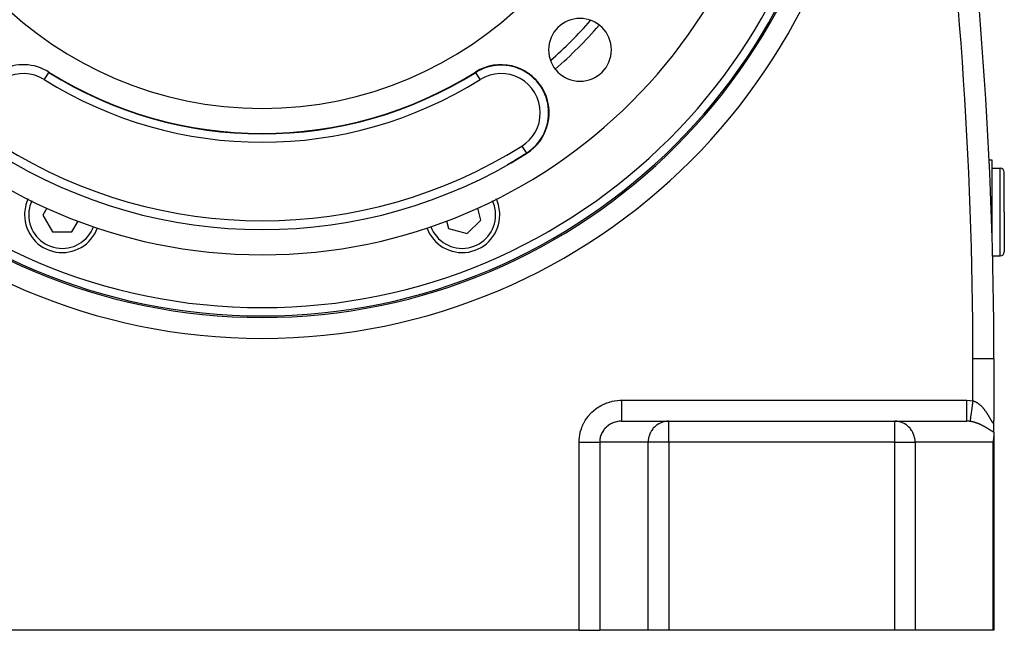
# Model space of a CAD drawing. Extents: x 24 to 1865, y -1103 to 406.
# Drawn here: x 1629 to 1865, y -553 to -407 of the extents above; entities that cross this region are included whole.
import ezdxf

# ---------------------------------------------------------------- set-up
doc = ezdxf.new("R2010")
doc.units = 0
doc.linetypes.add('DASHED', pattern=[11.05, 8.7, -2.35])
doc.layers.get('0').update_dxf_attribs({"linetype": 'CONTINUOUS'})
doc.layers.add('NEVIDI', color=4, linetype='DASHED')

msp = doc.modelspace()

# ---------------------------------------------------------------- linework, layer by layer
at = {"color": 2}
for p, q in [((1636.429246, -420.055495), (1636.428306, -420.056995)), ((1750.677937, -439.35625), (1750.678876, -439.357747)), ((1861.358046, -440.940681), (1862, -440.940681)), ((1861.358046, -440.940681), (1862, -440.940681)), ((1862, -440.940681), (1862, -459.770065)), ((1862, -442.940681), (1864, -442.940681)), ((1865, -453.440681), (1865, -443.940681)), ((1865, -453.440681), (1865, -443.940681)), ((1636.001268, -452.509175), (1635.055061, -454.148054)), ((1635.055061, -454.148054), (1637.364462, -458.148054)), ((1739.815433, -455.339639), (1739.051206, -452.487505)), ((1865, -453.440681), (1865, -462.940681)), ((1865, -453.440681), (1865, -462.940681)), ((1641.983264, -458.148054), (1643.460413, -455.589557)), ((1731.594151, -455.567024), (1732.088027, -457.410191)), ((1736.549447, -458.605625), (1739.815433, -455.339639)), ((1637.364462, -458.148054), (1641.983264, -458.148054)), ((1732.088027, -457.410191), (1736.549447, -458.605625)), ((1862.139253, -463.940681), (1864, -463.940681)), ((1862.493332, -488.440681), (1862.5, -488.440681)), ((1862.5, -488.440681), (1862.5, -503.230627)), ((1862.5, -488.440681), (1862.5, -503.230627)), ((1773.458768, -503.440681), (1784.743695, -503.440681)), ((1784.743695, -503.440681), (1838.835125, -503.440681)), ((1784.743695, -503.440681), (1838.835125, -503.440681)), ((1838.835125, -503.440681), (1855.983873, -503.440681)), ((1862.5, -506.059784), (1862.5, -503.2841)), ((1862.5, -506.059784), (1862.5, -507.146586)), ((1862.329629, -508.440681), (1862.378301, -508.237163)), ((1862.378301, -508.237163), (1862.427505, -507.984788)), ((1862.427505, -507.984788), (1862.469481, -507.687282)), ((1862.469481, -507.687282), (1862.495095, -507.361727)), ((1862.495095, -507.361727), (1862.5, -507.146586)), ((1862.5, -553.440681), (1862.5, -507.146586)), ((1862.5, -507.146586), (1862.5, -553.440681)), ((1763.304502, -553.440681), (1611.695498, -553.440681)), ((1763.304502, -553.440681), (1768.228541, -553.440681)), ((1779.819656, -553.440681), (1768.228541, -553.440681)), ((1784.743695, -553.440681), (1779.819656, -553.440681)), ((1838.835125, -553.440681), (1784.743695, -553.440681)), ((1843.664754, -553.440681), (1838.835125, -553.440681)), ((1862.329629, -553.440681), (1843.664754, -553.440681)), ((1862.5, -553.440681), (1862.329629, -553.440681))]:
    msp.add_line(p, q, dxfattribs=at)
for centre, radius, start, end in [((862.5, -488.440681), 1000, 0, 16.260316), ((1687.5, -338.640681), 140, 180, 360), ((1687.5, -338.640681), 139.649573, 180, 360), ((1687.5, -338.640681), 125, 180, 360), ((1687.5, -338.640681), 90, 180, 360), ((1763.513979, -414.65466), 7.5, 0, 180), ((1763.513979, -414.65466), 7.5, 180, 360), ((1630.375185, -429.706621), 11.5, 57.900335, 237.900335), ((1744.624815, -429.706621), 11.5, 302.099665, 122.099665), ((1687.5, -338.640681), 96, 237.900335, 302.099665), ((1687.5, -338.640681), 119, 237.900335, 302.099665), ((1687.5, -338.640681), 118.8928, 299.553036, 302.099665), ((1793.566017, -434.506698), 9.25, 206.974614, 206.994824), ((1864, -443.940681), 1, 0, 90), ((1639.664571, -454.125622), 9, 112.764768, 112.779621), ((1735.335429, -454.125622), 9, 67.220379, 67.235232), ((1639.664571, -454.125622), 9, 154.840516, 180), ((1639.664571, -454.125622), 9, 22.418574, 22.433697), ((1735.335429, -454.125622), 9, 157.566303, 157.581426), ((1735.335429, -454.125622), 9, 0, 25.159484), ((1639.664571, -454.125622), 9, 180, 340.151467), ((1735.335429, -454.125622), 9, 199.848533, 360), ((1864, -462.940681), 1, 270, 360)]:
    msp.add_arc(centre, radius, start, end, dxfattribs=at)
at = {"layer": 'NEVIDI', "color": 7, "linetype": 'CONTINUOUS'}
for p, q in [((1636.428306, -420.056995), (1635.367107, -421.748713)), ((1636.429246, -420.055495), (1636.486212, -419.964683)), ((1738.570754, -420.055495), (1738.513788, -419.964683)), ((1739.632893, -421.748713), (1738.570754, -420.055495)), ((1749.616737, -437.664529), (1750.677937, -439.35625)), ((1750.678876, -439.357747), (1750.735842, -439.448559)), ((1864, -453.440681), (1864, -442.940681)), ((1864, -463.940681), (1864, -453.440681)), ((1857.5, -498.548495), (1857.5, -488.440681)), ((1857.5, -488.440681), (1862.493332, -488.440681)), ((1769.365335, -499.289237), (1769.439519, -499.2574)), ((1769.439519, -499.2574), (1769.946583, -499.057897)), ((1769.946583, -499.057897), (1770.022574, -499.030649)), ((1770.022574, -499.030649), (1770.541149, -498.862408)), ((1770.541149, -498.862408), (1770.618755, -498.839823)), ((1770.618755, -498.839823), (1771.146835, -498.703406)), ((1771.146835, -498.703406), (1771.225659, -498.685578)), ((1771.225659, -498.685578), (1771.761394, -498.58139)), ((1771.761394, -498.58139), (1771.841226, -498.568366)), ((1771.841226, -498.568366), (1772.382332, -498.496894)), ((1772.382332, -498.496894), (1772.462774, -498.488751)), ((1772.462774, -498.488751), (1773.007451, -498.45038)), ((1773.007451, -498.45038), (1773.088285, -498.447171)), ((1773.088285, -498.447171), (1773.458768, -498.440681)), ((1773.458768, -498.440681), (1855.983873, -498.440681)), ((1773.458768, -498.440681), (1773.458768, -498.722531)), ((1773.458768, -498.722531), (1773.458768, -498.835123)), ((1773.458768, -498.835123), (1773.458768, -499.021215)), ((1773.458768, -499.021215), (1773.458768, -499.348614)), ((1855.983873, -498.440681), (1856.067542, -498.441007)), ((1855.983873, -498.440681), (1855.983873, -498.722531)), ((1855.983873, -498.722531), (1855.983873, -499.021863)), ((1855.983873, -499.021863), (1855.983873, -499.036228)), ((1855.983873, -499.036228), (1855.983873, -499.348614)), ((1856.067542, -498.441007), (1856.743891, -498.467664)), ((1856.743891, -498.467664), (1856.844078, -498.47526)), ((1856.844078, -498.47526), (1857.5, -498.548495)), ((1857.419706, -499.109997), (1857.3335, -499.712843)), ((1857.421692, -499.096113), (1857.419706, -499.109997)), ((1857.424483, -499.076594), (1857.421692, -499.096113)), ((1857.5, -498.548495), (1857.424483, -499.076594)), ((1857.5, -498.548495), (1857.50506, -498.549945)), ((1857.50506, -498.549945), (1857.517853, -498.553653)), ((1857.517853, -498.553653), (1857.603586, -498.580067)), ((1857.603586, -498.580067), (1857.61629, -498.584213)), ((1857.61629, -498.584213), (1857.701525, -498.613562)), ((1857.701525, -498.613562), (1857.714171, -498.618143)), ((1857.714171, -498.618143), (1857.781767, -498.643626)), ((1857.781767, -498.643626), (1857.798946, -498.650368)), ((1857.798946, -498.650368), (1857.811357, -498.655306)), ((1857.811357, -498.655306), (1857.895695, -498.690342)), ((1857.895695, -498.690342), (1857.908077, -498.695704)), ((1857.908077, -498.695704), (1857.991784, -498.733402)), ((1857.991784, -498.733402), (1858.004216, -498.739217)), ((1858.004216, -498.739217), (1858.087363, -498.779539)), ((1858.087363, -498.779539), (1858.099717, -498.785743)), ((1858.099717, -498.785743), (1858.182461, -498.82871)), ((1858.182461, -498.82871), (1858.194759, -498.835306)), ((1858.194759, -498.835306), (1858.277102, -498.88087)), ((1858.277102, -498.88087), (1858.289288, -498.887819)), ((1858.289288, -498.887819), (1858.371122, -498.935861)), ((1858.371122, -498.935861), (1858.383236, -498.943176)), ((1858.383236, -498.943176), (1858.407878, -498.958218)), ((1858.407878, -498.958218), (1858.464552, -498.993634)), ((1858.464552, -498.993634), (1858.476598, -499.001309)), ((1858.476598, -499.001309), (1858.557327, -499.05408)), ((1858.557327, -499.05408), (1858.569165, -499.062014)), ((1858.569165, -499.062014), (1858.649246, -499.116999)), ((1858.649246, -499.116999), (1858.660969, -499.125241)), ((1858.660969, -499.125241), (1858.740275, -499.182294)), ((1858.740275, -499.182294), (1858.751999, -499.190921)), ((1858.751999, -499.190921), (1858.830349, -499.24985)), ((1858.830349, -499.24985), (1858.841938, -499.258756)), ((1858.841938, -499.258756), (1858.919356, -499.319511)), ((1765.903056, -501.759932), (1766.278691, -501.36958)), ((1766.278691, -501.36958), (1766.336112, -501.313479)), ((1766.336112, -501.313479), (1766.735356, -500.946772)), ((1766.735356, -500.946772), (1766.796194, -500.894253)), ((1766.796194, -500.894253), (1767.217805, -500.552423)), ((1767.217805, -500.552423), (1767.281778, -500.503743)), ((1767.281778, -500.503743), (1767.72387, -500.188285)), ((1767.72387, -500.188285), (1767.790811, -500.143552)), ((1767.790811, -500.143552), (1768.251936, -499.855447)), ((1768.251936, -499.855447), (1768.32159, -499.814843)), ((1768.32159, -499.814843), (1768.7997, -499.555437)), ((1768.7997, -499.555437), (1768.871717, -499.519172)), ((1768.871717, -499.519172), (1769.365335, -499.289237)), ((1773.458768, -499.348614), (1773.458768, -499.495782)), ((1773.458768, -499.495782), (1773.458768, -499.67777)), ((1773.458768, -499.67777), (1773.458768, -499.960256)), ((1773.458768, -499.960256), (1773.458768, -500.137633)), ((1773.458768, -500.137633), (1773.458768, -500.31229)), ((1773.458768, -500.31229), (1773.458768, -500.547728)), ((1773.458768, -500.547728), (1773.458768, -500.749202)), ((1773.458768, -500.749202), (1773.458768, -500.913398)), ((1773.458768, -500.913398), (1773.458768, -501.101688)), ((1773.458768, -501.101688), (1773.458768, -501.319598)), ((1773.458768, -501.319598), (1773.458768, -501.47041)), ((1773.458768, -501.47041), (1773.458768, -501.613324)), ((1773.458768, -501.613324), (1773.458768, -501.83865)), ((1855.983873, -499.348614), (1855.983873, -499.679151)), ((1855.983873, -499.679151), (1855.983873, -499.693153)), ((1855.983873, -499.693153), (1855.983873, -499.960256)), ((1855.983873, -499.960256), (1855.983873, -500.31407)), ((1855.983873, -500.31407), (1855.983873, -500.327429)), ((1855.983873, -500.327429), (1855.983873, -500.547729)), ((1855.983873, -500.547729), (1855.983873, -500.915742)), ((1855.983873, -500.915742), (1855.983873, -500.928222)), ((1855.983873, -500.928222), (1855.983873, -501.101689)), ((1855.983873, -501.101689), (1855.983873, -501.472979)), ((1855.983873, -501.472979), (1855.983873, -501.484489)), ((1855.983873, -501.484489), (1855.983873, -501.613325)), ((1855.983873, -501.613325), (1855.983873, -501.976216)), ((1857.079656, -501.487987), (1857.012564, -501.957159)), ((1857.081265, -501.47674), (1857.079656, -501.487987)), ((1857.083531, -501.460894), (1857.081265, -501.47674)), ((1857.157348, -500.944685), (1857.083531, -501.460894)), ((1857.159098, -500.932452), (1857.157348, -500.944685)), ((1857.161563, -500.915212), (1857.159098, -500.932452)), ((1857.240898, -500.360418), (1857.161563, -500.915212)), ((1857.242758, -500.347412), (1857.240898, -500.360418)), ((1857.245375, -500.329109), (1857.242758, -500.347412)), ((1857.32883, -499.7455), (1857.245375, -500.329109)), ((1857.33077, -499.731937), (1857.32883, -499.7455)), ((1857.3335, -499.712843), (1857.33077, -499.731937)), ((1858.919356, -499.319511), (1858.930704, -499.328602)), ((1858.930704, -499.328602), (1859.007284, -499.391188)), ((1859.007284, -499.391188), (1859.01852, -499.400553)), ((1859.01852, -499.400553), (1859.019643, -499.401492)), ((1859.019643, -499.401492), (1859.094059, -499.464726)), ((1859.094059, -499.464726), (1859.105239, -499.474402)), ((1859.105239, -499.474402), (1859.179907, -499.540225)), ((1859.179907, -499.540225), (1859.190933, -499.550121)), ((1859.190933, -499.550121), (1859.264812, -499.617593)), ((1859.264812, -499.617593), (1859.27561, -499.627625)), ((1859.27561, -499.627625), (1859.348747, -499.696719)), ((1859.348747, -499.696719), (1859.35942, -499.706969)), ((1859.35942, -499.706969), (1859.431711, -499.777518)), ((1859.431711, -499.777518), (1859.442276, -499.787992)), ((1859.442276, -499.787992), (1859.513853, -499.860068)), ((1859.513853, -499.860068), (1859.524318, -499.870768)), ((1859.524318, -499.870768), (1859.595047, -499.944176)), ((1859.595047, -499.944176), (1859.605519, -499.955206)), ((1859.605519, -499.955206), (1859.607069, -499.956842)), ((1859.607069, -499.956842), (1859.675466, -500.029956)), ((1859.675466, -500.029956), (1859.685836, -500.041198)), ((1859.685836, -500.041198), (1859.755091, -500.117331)), ((1859.755091, -500.117331), (1859.765338, -500.128753)), ((1859.765338, -500.128753), (1859.833936, -500.206256)), ((1859.833936, -500.206256), (1859.844071, -500.217862)), ((1859.844071, -500.217862), (1859.911825, -500.296468)), ((1859.911825, -500.296468), (1859.92184, -500.308239)), ((1859.92184, -500.308239), (1859.988661, -500.38778)), ((1859.988661, -500.38778), (1859.998502, -500.399642)), ((1859.998502, -500.399642), (1860.064456, -500.480133)), ((1860.064456, -500.480133), (1860.074199, -500.49217)), ((1860.074199, -500.49217), (1860.139087, -500.573299)), ((1860.139087, -500.573299), (1860.148689, -500.585448)), ((1860.148689, -500.585448), (1860.16099, -500.601066)), ((1860.16099, -500.601066), (1860.212523, -500.667156)), ((1860.212523, -500.667156), (1860.221952, -500.679365)), ((1860.221952, -500.679365), (1860.284816, -500.761677)), ((1860.284816, -500.761677), (1860.294074, -500.773934)), ((1860.294074, -500.773934), (1860.35593, -500.856721)), ((1860.35593, -500.856721), (1860.365057, -500.869067)), ((1860.365057, -500.869067), (1860.425968, -500.952332)), ((1860.425968, -500.952332), (1860.434956, -500.964745)), ((1860.434956, -500.964745), (1860.494985, -501.048499)), ((1860.494985, -501.048499), (1860.503833, -501.060967)), ((1860.503833, -501.060967), (1860.562924, -501.145054)), ((1860.562924, -501.145054), (1860.571654, -501.157597)), ((1860.571654, -501.157597), (1860.629852, -501.242004)), ((1860.629852, -501.242004), (1860.638446, -501.254584)), ((1860.638446, -501.254584), (1860.672656, -501.30496)), ((1860.672656, -501.30496), (1860.695793, -501.339298)), ((1860.695793, -501.339298), (1860.704166, -501.351779)), ((1860.704166, -501.351779), (1860.760679, -501.436752)), ((1860.760679, -501.436752), (1860.769027, -501.449414)), ((1860.769027, -501.449414), (1860.824635, -501.534471)), ((1860.824635, -501.534471), (1860.832863, -501.547161)), ((1860.832863, -501.547161), (1860.88764, -501.632333)), ((1764.199086, -504.33659), (1764.436455, -503.852391)), ((1764.436455, -503.852391), (1764.473856, -503.781754)), ((1764.473856, -503.781754), (1764.741154, -503.312863)), ((1764.741154, -503.312863), (1764.782908, -503.244646)), ((1764.782908, -503.244646), (1765.079067, -502.792914)), ((1765.079067, -502.792914), (1765.125027, -502.727339)), ((1765.125027, -502.727339), (1765.448851, -502.294491)), ((1765.448851, -502.294491), (1765.499006, -502.231612)), ((1765.499006, -502.231612), (1765.849247, -501.819423)), ((1765.849247, -501.819423), (1765.903056, -501.759932)), ((1771.315652, -503.87971), (1771.090467, -503.982666)), ((1771.350312, -503.864968), (1771.315652, -503.87971)), ((1771.614141, -503.761978), (1771.350312, -503.864968)), ((1771.649646, -503.749327), (1771.614141, -503.761978)), ((1771.696342, -503.733114), (1771.649646, -503.749327)), ((1771.919622, -503.662103), (1771.696342, -503.733114)), ((1771.955924, -503.651555), (1771.919622, -503.662103)), ((1772.23099, -503.580406), (1771.955924, -503.651555)), ((1772.26792, -503.572014), (1772.23099, -503.580406)), ((1772.33013, -503.558486), (1772.26792, -503.572014)), ((1772.547069, -503.517233), (1772.33013, -503.558486)), ((1772.584454, -503.511041), (1772.547069, -503.517233)), ((1772.866635, -503.472846), (1772.584454, -503.511041)), ((1772.904321, -503.468874), (1772.866635, -503.472846)), ((1772.981858, -503.461529), (1772.904321, -503.468874)), ((1773.188399, -503.447377), (1772.981858, -503.461529)), ((1773.226296, -503.445632), (1773.188399, -503.447377)), ((1773.458768, -503.440681), (1773.226296, -503.445632)), ((1773.458768, -501.83865), (1773.458768, -501.97339)), ((1773.458768, -501.97339), (1773.458768, -502.074498)), ((1773.458768, -502.074498), (1773.458768, -502.297151)), ((1773.458768, -502.297151), (1773.458768, -502.413376)), ((1773.458768, -502.413376), (1773.458768, -502.477875)), ((1773.458768, -502.477875), (1773.458768, -502.686734)), ((1773.458768, -502.686734), (1773.458768, -502.78251)), ((1773.458768, -502.78251), (1773.458768, -502.81704)), ((1773.458768, -502.81704), (1773.458768, -503.000725)), ((1773.458768, -503.000725), (1773.458768, -503.074205)), ((1773.458768, -503.074205), (1773.458768, -503.086598)), ((1773.458768, -503.086598), (1773.458768, -503.233367)), ((1773.458768, -503.233367), (1773.458768, -503.282261)), ((1773.458768, -503.282261), (1773.458768, -503.283257)), ((1773.458768, -503.283257), (1773.458768, -503.380459)), ((1773.458768, -503.380459), (1773.458768, -503.400918)), ((1773.458768, -503.400918), (1773.458768, -503.405935)), ((1773.458768, -503.405935), (1773.458768, -503.439504)), ((1782.905207, -503.802268), (1782.514109, -503.98261)), ((1783.08443, -503.733108), (1782.905207, -503.802268)), ((1783.501191, -503.60248), (1783.08443, -503.733108)), ((1783.681143, -503.55848), (1783.501191, -503.60248)), ((1784.117337, -503.481298), (1783.681143, -503.55848)), ((1784.294755, -503.461505), (1784.117337, -503.481298)), ((1784.743695, -503.440681), (1784.294755, -503.461505)), ((1784.743695, -508.440681), (1784.743695, -503.440681)), ((1839.275457, -503.461505), (1838.835125, -503.440681)), ((1838.835125, -508.440681), (1838.835125, -503.440681)), ((1839.449474, -503.481298), (1839.275457, -503.461505)), ((1839.877304, -503.55848), (1839.449474, -503.481298)), ((1840.053806, -503.60248), (1839.877304, -503.55848)), ((1840.462576, -503.733108), (1840.053806, -503.60248)), ((1840.638362, -503.802268), (1840.462576, -503.733108)), ((1841.021962, -503.98261), (1840.638362, -503.802268)), ((1855.983873, -501.976216), (1855.983873, -501.986427)), ((1855.983873, -501.986427), (1855.983873, -502.074499)), ((1855.983873, -502.074499), (1855.983873, -502.416259)), ((1855.983873, -502.416259), (1855.983873, -502.424825)), ((1855.983873, -502.424825), (1855.983873, -502.477876)), ((1855.983873, -502.477876), (1855.983873, -502.785112)), ((1855.983873, -502.785112), (1855.983873, -502.792236)), ((1855.983873, -502.792236), (1855.983873, -502.817041)), ((1855.983873, -502.817041), (1855.983873, -503.076457)), ((1855.983873, -503.076457), (1855.983873, -503.08185)), ((1855.983873, -503.08185), (1855.983873, -503.086598)), ((1855.983873, -503.086598), (1855.983873, -503.282261)), ((1855.983873, -503.282261), (1855.983873, -503.284873)), ((1855.983873, -503.284873), (1855.983873, -503.288435)), ((1855.983873, -503.288435), (1855.983873, -503.400918)), ((1855.983873, -503.400918), (1855.983873, -503.406789)), ((1855.983873, -503.406789), (1855.983873, -503.408449)), ((1855.983873, -503.408449), (1855.983873, -503.440681)), ((1856.335907, -503.450853), (1855.983882, -503.440681)), ((1856.389395, -503.454182), (1856.335907, -503.450853)), ((1856.487378, -503.461506), (1856.389395, -503.454182)), ((1856.748531, -503.488831), (1856.487378, -503.461506)), ((1856.79272, -503.494588), (1856.748531, -503.488831)), ((1856.800331, -503.44136), (1856.79272, -503.494588)), ((1856.798118, -503.495315), (1856.792723, -503.494589)), ((1856.890078, -503.50838), (1856.798118, -503.495315)), ((1856.800635, -503.439231), (1856.800331, -503.44136)), ((1856.801071, -503.436185), (1856.800635, -503.439231)), ((1856.820201, -503.302393), (1856.801071, -503.436185)), ((1856.82076, -503.298484), (1856.820201, -503.302393)), ((1856.82156, -503.292893), (1856.82076, -503.298484)), ((1856.851632, -503.082587), (1856.82156, -503.292893)), ((1856.852433, -503.076986), (1856.851632, -503.082587)), ((1856.853568, -503.069042), (1856.852433, -503.076986)), ((1856.894111, -502.785514), (1856.853568, -503.069042)), ((1856.903574, -503.510407), (1856.890078, -503.50838)), ((1856.89514, -502.778319), (1856.894111, -502.785514)), ((1856.896637, -502.767852), (1856.89514, -502.778319)), ((1856.946884, -502.416465), (1856.896637, -502.767852)), ((1856.995294, -503.52492), (1856.903574, -503.510407)), ((1856.948136, -502.407712), (1856.946884, -502.416465)), ((1856.949898, -502.39539), (1856.948136, -502.407712)), ((1857.00909, -501.981456), (1856.949898, -502.39539)), ((1857.0088, -503.527164), (1856.995294, -503.52492)), ((1857.100406, -503.543109), (1857.0088, -503.527164)), ((1857.010531, -501.971377), (1857.00909, -501.981456)), ((1857.012564, -501.957159), (1857.010531, -501.971377)), ((1857.113873, -503.545558), (1857.100406, -503.543109)), ((1857.182677, -503.558487), (1857.113873, -503.545558)), ((1857.205353, -503.562899), (1857.182677, -503.558487)), ((1857.218796, -503.56555), (1857.205353, -503.562899)), ((1857.310165, -503.584258), (1857.218796, -503.56555)), ((1857.323574, -503.587104), (1857.310165, -503.584258)), ((1857.414807, -503.60714), (1857.323574, -503.587104)), ((1857.42821, -503.610182), (1857.414807, -503.60714)), ((1857.519327, -503.631524), (1857.42821, -503.610182)), ((1857.532711, -503.634756), (1857.519327, -503.631524)), ((1857.623697, -503.657378), (1857.532711, -503.634756)), ((1857.637081, -503.660801), (1857.623697, -503.657378)), ((1857.727975, -503.684691), (1857.637081, -503.660801)), ((1857.741325, -503.688293), (1857.727975, -503.684691)), ((1857.832035, -503.713401), (1857.741325, -503.688293)), ((1857.845391, -503.71719), (1857.832035, -503.713401)), ((1857.900558, -503.73309), (1857.845391, -503.71719)), ((1857.936115, -503.74355), (1857.900558, -503.73309)), ((1857.949433, -503.747509), (1857.936115, -503.74355)), ((1858.039631, -503.774935), (1857.949433, -503.747509)), ((1858.052829, -503.779036), (1858.039631, -503.774935)), ((1858.14237, -503.807452), (1858.052829, -503.779036)), ((1858.155474, -503.811697), (1858.14237, -503.807452)), ((1858.244346, -503.841062), (1858.155474, -503.811697)), ((1858.257377, -503.845452), (1858.244346, -503.841062)), ((1858.3456, -503.875734), (1858.257377, -503.845452)), ((1858.358497, -503.880242), (1858.3456, -503.875734)), ((1858.446158, -503.911433), (1858.358497, -503.880242)), ((1858.458985, -503.916076), (1858.446158, -503.911433)), ((1858.545963, -503.948096), (1858.458985, -503.916076)), ((1858.558714, -503.952868), (1858.545963, -503.948096)), ((1858.63709, -503.982634), (1858.558714, -503.952868)), ((1860.88764, -501.632333), (1860.895735, -501.645019)), ((1860.895735, -501.645019), (1860.949682, -501.73022)), ((1860.949682, -501.73022), (1860.957706, -501.74299)), ((1860.957706, -501.74299), (1861.010826, -501.828139)), ((1861.010826, -501.828139), (1861.018675, -501.840812)), ((1861.018675, -501.840812), (1861.071057, -501.925974)), ((1861.071057, -501.925974), (1861.078798, -501.938644)), ((1861.078798, -501.938644), (1861.130354, -502.023581)), ((1861.130354, -502.023581), (1861.133795, -502.029284)), ((1861.133795, -502.029284), (1861.137936, -502.036151)), ((1861.137936, -502.036151), (1861.188744, -502.120874)), ((1861.188744, -502.120874), (1861.196252, -502.133465)), ((1861.196252, -502.133465), (1861.246285, -502.217813)), ((1861.246285, -502.217813), (1861.253669, -502.230325)), ((1861.253669, -502.230325), (1861.302936, -502.314199)), ((1861.302936, -502.314199), (1861.310216, -502.326648)), ((1861.310216, -502.326648), (1861.358698, -502.409902)), ((1861.358698, -502.409902), (1861.365838, -502.422211)), ((1861.365838, -502.422211), (1861.413555, -502.504766)), ((1861.413555, -502.504766), (1861.420595, -502.516986)), ((1861.420595, -502.516986), (1861.467423, -502.598506)), ((1861.467423, -502.598506), (1861.474322, -502.610547)), ((1861.474322, -502.610547), (1861.520244, -502.690878)), ((1861.520244, -502.690878), (1861.526989, -502.702698)), ((1861.526989, -502.702698), (1861.537113, -502.720451)), ((1861.537113, -502.720451), (1861.571928, -502.781562)), ((1861.571928, -502.781562), (1861.578543, -502.793181)), ((1861.578543, -502.793181), (1861.622493, -502.870377)), ((1861.622493, -502.870377), (1861.628961, -502.881734)), ((1861.628961, -502.881734), (1861.671963, -502.957144)), ((1861.671963, -502.957144), (1861.678302, -502.968243)), ((1861.678302, -502.968243), (1861.720423, -503.0418)), ((1861.720423, -503.0418), (1861.726586, -503.052531)), ((1861.726586, -503.052531), (1861.767779, -503.123955)), ((1861.767779, -503.123955), (1861.773843, -503.134421)), ((1861.773843, -503.134421), (1861.814066, -503.203438)), ((1861.814066, -503.203438), (1861.819989, -503.213535)), ((1861.819989, -503.213535), (1861.859295, -503.279994)), ((1861.859295, -503.279994), (1861.865077, -503.289681)), ((1861.865077, -503.289681), (1861.876349, -503.308491)), ((1861.876349, -503.308491), (1861.903474, -503.353317)), ((1861.903474, -503.353317), (1861.909123, -503.362569)), ((1861.909123, -503.362569), (1861.946654, -503.423182)), ((1861.946654, -503.423182), (1861.952178, -503.431969)), ((1861.952178, -503.431969), (1861.988739, -503.489119)), ((1861.988739, -503.489119), (1861.994109, -503.497354)), ((1861.994109, -503.497354), (1862.029624, -503.550649)), ((1862.029624, -503.550649), (1862.03482, -503.558264)), ((1862.03482, -503.558264), (1862.069189, -503.60727)), ((1862.069189, -503.60727), (1862.074219, -503.614228)), ((1862.074219, -503.614228), (1862.107352, -503.658517)), ((1862.107352, -503.658517), (1862.112191, -503.664741)), ((1862.112191, -503.664741), (1862.144033, -503.703926)), ((1862.144033, -503.703926), (1862.145901, -503.706121)), ((1862.145901, -503.706121), (1862.148641, -503.70932)), ((1862.148641, -503.70932), (1862.179047, -503.742953)), ((1862.179047, -503.742953), (1862.183472, -503.747542)), ((1862.183472, -503.747542), (1862.212508, -503.77549)), ((1862.212508, -503.77549), (1862.216722, -503.77921)), ((1862.216722, -503.77921), (1862.244363, -503.801232)), ((1862.244363, -503.801232), (1862.24833, -503.804028)), ((1862.24833, -503.804028), (1862.274577, -503.819907)), ((1862.274577, -503.819907), (1862.278356, -503.82179)), ((1862.278356, -503.82179), (1862.303177, -503.83127)), ((1862.303177, -503.83127), (1862.306708, -503.832178)), ((1862.306708, -503.832178), (1862.329934, -503.835009)), ((1862.329934, -503.835009), (1862.333255, -503.83493)), ((1862.333255, -503.83493), (1862.341595, -503.834148)), ((1862.341595, -503.834148), (1862.354766, -503.83107)), ((1862.354766, -503.83107), (1862.357815, -503.83001)), ((1862.357815, -503.83001), (1862.377513, -503.819588)), ((1862.377513, -503.819588), (1862.380273, -503.817585)), ((1862.380273, -503.817585), (1862.39819, -503.800796)), ((1862.39819, -503.800796), (1862.400721, -503.79784)), ((1862.400721, -503.79784), (1862.416891, -503.77492)), ((1862.416891, -503.77492), (1862.419146, -503.771107)), ((1862.419146, -503.771107), (1862.433651, -503.74221)), ((1862.433651, -503.74221), (1862.435653, -503.737554)), ((1862.435653, -503.737554), (1862.44847, -503.703007)), ((1862.44847, -503.703007), (1862.450233, -503.69752)), ((1862.450233, -503.69752), (1862.460242, -503.662137)), ((1862.460242, -503.662137), (1862.461404, -503.657492)), ((1862.461404, -503.657492), (1862.462922, -503.651233)), ((1862.462922, -503.651233), (1862.472426, -503.606124)), ((1862.472426, -503.606124), (1862.47371, -503.599091)), ((1862.47371, -503.599091), (1862.481543, -503.54939)), ((1862.481543, -503.54939), (1862.482587, -503.541666)), ((1862.482587, -503.541666), (1862.488772, -503.487841)), ((1862.488772, -503.487841), (1862.489572, -503.479544)), ((1862.489572, -503.479544), (1862.494167, -503.421899)), ((1862.494167, -503.421899), (1862.494734, -503.413061)), ((1862.494734, -503.413061), (1862.497782, -503.35198)), ((1862.497782, -503.35198), (1862.498123, -503.342651)), ((1862.498123, -503.342651), (1862.499675, -503.278331)), ((1862.499675, -503.278331), (1862.499796, -503.268528)), ((1862.499796, -503.268528), (1862.5, -503.230627)), ((1763.461314, -506.690243), (1763.571299, -506.163864)), ((1763.571299, -506.163864), (1763.590092, -506.086114)), ((1763.590092, -506.086114), (1763.732764, -505.567306)), ((1763.732764, -505.567306), (1763.756302, -505.4911)), ((1763.756302, -505.4911), (1763.931304, -504.981675)), ((1763.931304, -504.981675), (1763.959582, -504.907051)), ((1763.959582, -504.907051), (1764.166188, -504.409345)), ((1764.166188, -504.409345), (1764.199086, -504.33659)), ((1768.794321, -506.178814), (1768.672378, -506.425005)), ((1768.795386, -506.176807), (1768.794321, -506.178814)), ((1768.811606, -506.14653), (1768.795386, -506.176807)), ((1768.949188, -505.907992), (1768.811606, -506.14653)), ((1768.968519, -505.876792), (1768.949188, -505.907992)), ((1769.121222, -505.646829), (1768.968519, -505.876792)), ((1769.130601, -505.633569), (1769.121222, -505.646829)), ((1769.142534, -505.616827), (1769.130601, -505.633569)), ((1769.309841, -505.396286), (1769.142534, -505.616827)), ((1769.333052, -505.367596), (1769.309841, -505.396286)), ((1769.514261, -505.157339), (1769.333052, -505.367596)), ((1769.534604, -505.135133), (1769.514261, -505.157339)), ((1769.539278, -505.130069), (1769.534604, -505.135133)), ((1769.733702, -504.930893), (1769.539278, -505.130069)), ((1769.760428, -504.905157), (1769.733702, -504.930893)), ((1769.967408, -504.717806), (1769.760428, -504.905157)), ((1769.995689, -504.693746), (1769.967408, -504.717806)), ((1770.000982, -504.689281), (1769.995689, -504.693746)), ((1770.214292, -504.519006), (1770.000982, -504.689281)), ((1770.244133, -504.49661), (1770.214292, -504.519006)), ((1770.473542, -504.335113), (1770.244133, -504.49661)), ((1770.504814, -504.314491), (1770.473542, -504.335113)), ((1770.522534, -504.302948), (1770.504814, -504.314491)), ((1770.744307, -504.166804), (1770.522534, -504.302948)), ((1770.776814, -504.148092), (1770.744307, -504.166804)), ((1771.025408, -504.014804), (1770.776814, -504.148092)), ((1771.059025, -503.99806), (1771.025408, -504.014804)), ((1771.090467, -503.982666), (1771.059025, -503.99806)), ((1780.353352, -506.1767), (1780.253449, -506.388652)), ((1780.546986, -505.825332), (1780.353352, -506.1767)), ((1780.668894, -505.63359), (1780.546986, -505.825332)), ((1780.908707, -505.304504), (1780.668894, -505.63359)), ((1781.049246, -505.135127), (1780.908707, -505.304504)), ((1781.332734, -504.834629), (1781.049246, -505.135127)), ((1781.488359, -504.689239), (1781.332734, -504.834629)), ((1781.812179, -504.42334), (1781.488359, -504.689239)), ((1781.97925, -504.30302), (1781.812179, -504.42334)), ((1782.33909, -504.077413), (1781.97925, -504.30302)), ((1782.514109, -503.98261), (1782.33909, -504.077413)), ((1841.193625, -504.077413), (1841.021962, -503.98261)), ((1841.546567, -504.30302), (1841.193625, -504.077413)), ((1841.710434, -504.42334), (1841.546567, -504.30302)), ((1842.028045, -504.689239), (1841.710434, -504.42334)), ((1842.180686, -504.834629), (1842.028045, -504.689239)), ((1842.458739, -505.135127), (1842.180686, -504.834629)), ((1842.596584, -505.304504), (1842.458739, -505.135127)), ((1842.831799, -505.63359), (1842.596584, -505.304504)), ((1842.951369, -505.825332), (1842.831799, -505.63359)), ((1843.14129, -506.1767), (1842.951369, -505.825332)), ((1843.239278, -506.388652), (1843.14129, -506.1767)), ((1858.64504, -503.985695), (1858.63709, -503.982634)), ((1858.657685, -503.990579), (1858.64504, -503.985695)), ((1858.743419, -504.024204), (1858.657685, -503.990579)), ((1858.756141, -504.029269), (1858.743419, -504.024204)), ((1858.841332, -504.063683), (1858.756141, -504.029269)), ((1858.853926, -504.068844), (1858.841332, -504.063683)), ((1858.938411, -504.103951), (1858.853926, -504.068844)), ((1858.950971, -504.109241), (1858.938411, -504.103951)), ((1859.034968, -504.1451), (1858.950971, -504.109241)), ((1859.047454, -504.150501), (1859.034968, -504.1451)), ((1859.130961, -504.187086), (1859.047454, -504.150501)), ((1859.143336, -504.192576), (1859.130961, -504.187086)), ((1859.226296, -504.229838), (1859.143336, -504.192576)), ((1859.238629, -504.235444), (1859.226296, -504.229838)), ((1859.321189, -504.273423), (1859.238629, -504.235444)), ((1859.333313, -504.279065), (1859.321189, -504.273423)), ((1859.384362, -504.303005), (1859.333313, -504.279065)), ((1859.415315, -504.317662), (1859.384362, -504.303005)), ((1859.427497, -504.323461), (1859.415315, -504.317662)), ((1859.508979, -504.362667), (1859.427497, -504.323461)), ((1859.521094, -504.368559), (1859.508979, -504.362667)), ((1859.601972, -504.408308), (1859.521094, -504.368559)), ((1859.613975, -504.414267), (1859.601972, -504.408308)), ((1859.694054, -504.454428), (1859.613975, -504.414267)), ((1859.705937, -504.460446), (1859.694054, -504.454428)), ((1859.785123, -504.500937), (1859.705937, -504.460446)), ((1859.796873, -504.507002), (1859.785123, -504.500937)), ((1859.875229, -504.547818), (1859.796873, -504.507002)), ((1859.886818, -504.553909), (1859.875229, -504.547818)), ((1859.96431, -504.594995), (1859.886818, -504.553909)), ((1859.975814, -504.601147), (1859.96431, -504.594995)), ((1860.052503, -504.6425), (1859.975814, -504.601147)), ((1860.063888, -504.64869), (1860.052503, -504.6425)), ((1860.138007, -504.689299), (1860.063888, -504.64869)), ((1860.13981, -504.690293), (1860.138007, -504.689299)), ((1860.151064, -504.696508), (1860.13981, -504.690293)), ((1860.226208, -504.738321), (1860.151064, -504.696508)), ((1860.237363, -504.744574), (1860.226208, -504.738321)), ((1860.311871, -504.78664), (1860.237363, -504.744574)), ((1860.322826, -504.792868), (1860.311871, -504.78664)), ((1860.396487, -504.835031), (1860.322826, -504.792868)), ((1860.407423, -504.841333), (1860.396487, -504.835031)), ((1860.480393, -504.883646), (1860.407423, -504.841333)), ((1860.491227, -504.889968), (1860.480393, -504.883646)), ((1860.563598, -504.932449), (1860.491227, -504.889968)), ((1860.574216, -504.938718), (1860.563598, -504.932449)), ((1860.645866, -504.981257), (1860.574216, -504.938718)), ((1860.656486, -504.987596), (1860.645866, -504.981257)), ((1860.72744, -505.030165), (1860.656486, -504.987596)), ((1860.737977, -505.036518), (1860.72744, -505.030165)), ((1860.808301, -505.079114), (1860.737977, -505.036518)), ((1860.818735, -505.085462), (1860.808301, -505.079114)), ((1860.888425, -505.128043), (1860.818735, -505.085462)), ((1860.898777, -505.134393), (1860.888425, -505.128043)), ((1860.900002, -505.135145), (1860.898777, -505.134393)), ((1860.967861, -505.176933), (1860.900002, -505.135145)), ((1860.978123, -505.183274), (1860.967861, -505.176933)), ((1861.04662, -505.225736), (1860.978123, -505.183274)), ((1861.056789, -505.232058), (1861.04662, -505.225736)), ((1861.124707, -505.274392), (1861.056789, -505.232058)), ((1861.134797, -505.280696), (1861.124707, -505.274392)), ((1861.202156, -505.322861), (1861.134797, -505.280696)), ((1861.212165, -505.329137), (1861.202156, -505.322861)), ((1861.278994, -505.371097), (1861.212165, -505.329137)), ((1861.288912, -505.377331), (1861.278994, -505.371097)), ((1861.355205, -505.419027), (1861.288912, -505.377331)), ((1861.365064, -505.425229), (1861.355205, -505.419027)), ((1861.43094, -505.466666), (1861.365064, -505.425229)), ((1861.440591, -505.472734), (1861.43094, -505.466666)), ((1861.505669, -505.5136), (1861.440591, -505.472734)), ((1861.515316, -505.519649), (1861.505669, -505.5136)), ((1861.579693, -505.559932), (1861.515316, -505.519649)), ((1861.589117, -505.565814), (1861.579693, -505.559932)), ((1861.652687, -505.605363), (1861.589117, -505.565814)), ((1861.66198, -505.611123), (1861.652687, -505.605363)), ((1861.698812, -505.63389), (1861.66198, -505.611123)), ((1861.72487, -505.649931), (1861.698812, -505.63389)), ((1861.734079, -505.655585), (1861.72487, -505.649931)), ((1861.796182, -505.6935), (1861.734079, -505.655585)), ((1861.805276, -505.699016), (1861.796182, -505.6935)), ((1861.866605, -505.73594), (1861.805276, -505.699016)), ((1861.875663, -505.741349), (1861.866605, -505.73594)), ((1861.936302, -505.777217), (1861.875663, -505.741349)), ((1861.945202, -505.782428), (1861.936302, -505.777217)), ((1862.005175, -505.817138), (1861.945202, -505.782428)), ((1862.013962, -505.822162), (1862.005175, -505.817138)), ((1862.073265, -505.855598), (1862.013962, -505.822162)), ((1862.081956, -505.860426), (1862.073265, -505.855598)), ((1862.140573, -505.892457), (1862.081956, -505.860426)), ((1862.149173, -505.897073), (1862.140573, -505.892457)), ((1862.207151, -505.927573), (1862.149173, -505.897073)), ((1862.215651, -505.931949), (1862.207151, -505.927573)), ((1862.272992, -505.960762), (1862.215651, -505.931949)), ((1862.281401, -505.964878), (1862.272992, -505.960762)), ((1862.338117, -505.991844), (1862.281401, -505.964878)), ((1862.346434, -505.995675), (1862.338117, -505.991844)), ((1862.40234, -506.020541), (1862.346434, -505.995675)), ((1862.410494, -506.024032), (1862.40234, -506.020541)), ((1862.465249, -506.046487), (1862.410494, -506.024032)), ((1862.473235, -506.049612), (1862.465249, -506.046487)), ((1862.500006, -506.059788), (1862.473235, -506.049612)), ((1763.304502, -508.440681), (1763.314323, -507.996102)), ((1763.304502, -553.440681), (1763.304502, -508.440681)), ((1763.304502, -508.440681), (1763.394048, -508.440681)), ((1763.314323, -507.996102), (1763.318231, -507.916556)), ((1763.318231, -507.916556), (1763.361578, -507.380455)), ((1763.361578, -507.380455), (1763.370496, -507.301281)), ((1763.370496, -507.301281), (1763.447401, -506.769035)), ((1763.394048, -508.440681), (1763.795587, -508.440681)), ((1763.447401, -506.769035), (1763.461314, -506.690243)), ((1763.795587, -508.440681), (1763.820774, -508.440681)), ((1763.820774, -508.440681), (1763.985741, -508.440681)), ((1763.985741, -508.440681), (1764.406638, -508.440681)), ((1764.406638, -508.440681), (1764.45247, -508.440681)), ((1764.45247, -508.440681), (1764.568092, -508.440681)), ((1764.568092, -508.440681), (1764.976767, -508.440681)), ((1764.976767, -508.440681), (1765.088989, -508.440681)), ((1765.088989, -508.440681), (1765.132612, -508.440681)), ((1765.132612, -508.440681), (1765.523526, -508.440681)), ((1765.523526, -508.440681), (1765.671285, -508.440681)), ((1765.671285, -508.440681), (1765.693855, -508.440681)), ((1765.693855, -508.440681), (1766.038885, -508.440681)), ((1766.038885, -508.440681), (1766.176593, -508.440681)), ((1766.176593, -508.440681), (1766.256338, -508.440681)), ((1766.256338, -508.440681), (1766.515718, -508.440681)), ((1766.515718, -508.440681), (1766.641379, -508.440681)), ((1766.641379, -508.440681), (1766.766281, -508.440681)), ((1766.766281, -508.440681), (1766.947354, -508.440681)), ((1766.947354, -508.440681), (1767.059126, -508.440681)), ((1767.059126, -508.440681), (1767.215018, -508.440681)), ((1767.215018, -508.440681), (1767.327637, -508.440681)), ((1767.327637, -508.440681), (1767.424058, -508.440681)), ((1767.424058, -508.440681), (1767.594387, -508.440681)), ((1767.594387, -508.440681), (1767.651086, -508.440681)), ((1767.651086, -508.440681), (1767.730837, -508.440681)), ((1767.730837, -508.440681), (1767.89766, -508.440681)), ((1767.89766, -508.440681), (1767.913379, -508.440681)), ((1767.913379, -508.440681), (1767.975238, -508.440681)), ((1767.975238, -508.440681), (1768.110631, -508.440681)), ((1768.110631, -508.440681), (1768.119457, -508.440681)), ((1768.119457, -508.440681), (1768.153841, -508.440681)), ((1768.153841, -508.440681), (1768.228541, -508.440681)), ((1768.232168, -508.254681), (1768.228541, -508.44068)), ((1768.228541, -508.440681), (1768.228541, -553.440681)), ((1779.819656, -508.440681), (1768.228541, -508.440681)), ((1768.233719, -508.218447), (1768.232168, -508.254681)), ((1768.250345, -507.984803), (1768.233719, -508.218447)), ((1768.254145, -507.946733), (1768.250345, -507.984803)), ((1768.25803, -507.910654), (1768.254145, -507.946733)), ((1768.295932, -507.640658), (1768.25803, -507.910654)), ((1768.302135, -507.60488), (1768.295932, -507.640658)), ((1768.351754, -507.361791), (1768.302135, -507.60488)), ((1768.357403, -507.337643), (1768.351754, -507.361791)), ((1768.365909, -507.302297), (1768.357403, -507.337643)), ((1768.438346, -507.038791), (1768.365909, -507.302297)), ((1768.449118, -507.004008), (1768.438346, -507.038791)), ((1768.534431, -506.755853), (1768.449118, -507.004008)), ((1768.538408, -506.745265), (1768.534431, -506.755853)), ((1768.551402, -506.711182), (1768.538408, -506.745265)), ((1768.657201, -506.458263), (1768.551402, -506.711182)), ((1768.672378, -506.425005), (1768.657201, -506.458263)), ((1779.823648, -508.239375), (1779.819656, -508.440681)), ((1779.819656, -553.440681), (1779.819656, -508.440681)), ((1784.743695, -508.440681), (1779.819656, -508.440681)), ((1779.840164, -507.984816), (1779.823648, -508.239375)), ((1779.888833, -507.605509), (1779.840164, -507.984816)), ((1779.935666, -507.361737), (1779.888833, -507.605509)), ((1780.032894, -506.985212), (1779.935666, -507.361737)), ((1780.10764, -506.75582), (1780.032894, -506.985212)), ((1780.253449, -506.388652), (1780.10764, -506.75582)), ((1784.743695, -508.440681), (1784.743695, -553.440681)), ((1838.835125, -508.440681), (1784.743695, -508.440681)), ((1838.835125, -553.440681), (1838.835125, -508.440681)), ((1838.835125, -508.440681), (1843.664754, -508.440681)), ((1843.382291, -506.75582), (1843.239278, -506.388652)), ((1843.455605, -506.985212), (1843.382291, -506.75582)), ((1843.550968, -507.361737), (1843.455605, -506.985212)), ((1843.596903, -507.605509), (1843.550968, -507.361737)), ((1843.644639, -507.984816), (1843.596903, -507.605509)), ((1843.660838, -508.239375), (1843.644639, -507.984816)), ((1843.664754, -508.440681), (1843.660838, -508.239375)), ((1843.664754, -508.440681), (1843.664754, -553.440681)), ((1862.329629, -508.440681), (1843.664754, -508.440681)), ((1862.329629, -553.440681), (1862.329629, -508.440681))]:
    msp.add_line(p, q, dxfattribs=at)
for centre, radius, start, end in [((862.5, -488.440681), 995, 0, 16.344199), ((1687.5, -338.640681), 145, 180, 360), ((1687.5, -338.640681), 139.648355, 180, 360), ((1687.5, -338.640681), 137.649573, 180, 360), ((1687.5, -338.640681), 104.538472, 311.293158, 318.705067), ((1687.5, -338.640681), 106.836606, 311.015045, 318.984188), ((1744.624815, -429.706621), 11.3928, 0, 122.099665), ((1630.375185, -429.706621), 9.394019, 57.900335, 237.900335), ((1687.5, -338.640681), 96.1072, 237.900335, 302.099665), ((1744.624815, -429.706621), 9.394019, 0, 122.099665), ((1687.5, -338.640681), 98.105981, 237.900335, 302.099665), ((1744.624815, -429.706621), 9.394019, 302.099665, 360), ((1744.624815, -429.706621), 11.3928, 302.099665, 360), ((1687.5, -338.640681), 116.894019, 237.900335, 302.099665), ((1639.664571, -454.125622), 8, 106.327138, 106.34795), ((1735.335429, -454.125622), 8, 73.65205, 73.672862), ((1639.664571, -454.125622), 8, 155.061555, 180), ((1639.664571, -454.125622), 8, 28.848659, 28.868047), ((1735.335429, -454.125622), 8, 151.131953, 151.151341), ((1735.335429, -454.125622), 8, 0, 24.938445), ((1639.664571, -454.125622), 8, 180, 339.919355), ((1735.335429, -454.125622), 8, 200.085129, 360)]:
    msp.add_arc(centre, radius, start, end, dxfattribs=at)

doc.saveas('drawing.dxf')
